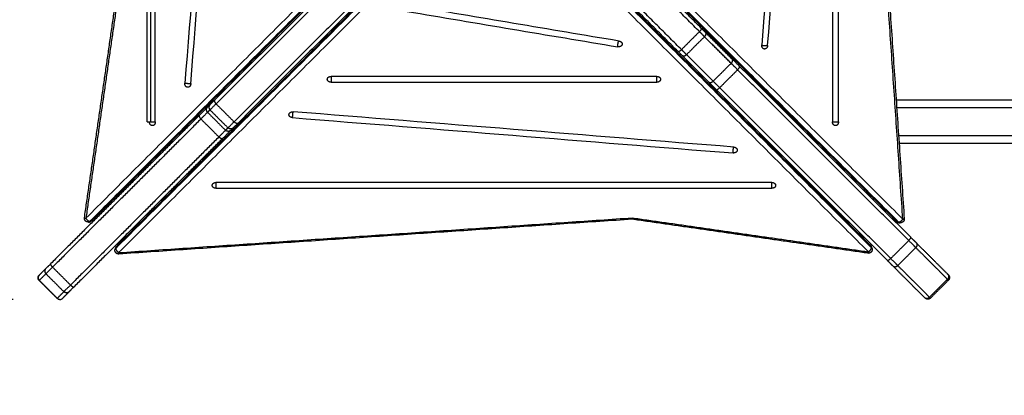
# Model space of a CAD drawing. Units: millimetres. Extents: x 4645.3 to 4664.2, y 6261.7 to 6278.2.
# Drawn here: x 4648.7 to 4650, y 6264 to 6264.5 of the extents above; entities that cross this region are included whole.
import ezdxf

# ---------------------------------------------------------------- set-up
doc = ezdxf.new("R2010")
doc.units = ezdxf.units.MM
doc.layers.add('DIASTASEIS', color=253, linetype='Continuous', lineweight=5)
doc.layers.add('Make2D$Visible$Curves', color=7, linetype='Continuous')
doc.layers.add('Make2D$Visible$Tangents', color=8, linetype='Continuous')
doc.styles.get("Standard").update_dxf_attribs({"font": 'ARIALN.TTF'})
doc.dimstyles.new('STANDARD_ACAD', dxfattribs={"dimtxt": 0.18, "dimasz": 0.15, "dimexe": 0.18, "dimexo": 0.0625, "dimgap": 0.09, "dimtad": 0, "dimtih": 1, "dimtoh": 1, "dimzin": 0, "dimdsep": 46, "dimtxsty": 'Standard', "dimblk": 'OBLIQUE', "dimcen": 0.09, "dimadec": 0, "dimazin": 0, "dimtfac": 1, "dimtofl": 0, "dimtmove": 0, "dimatfit": 3, "dimfxl": 1, "dimtolj": 1, "dimtzin": 0, "dimarcsym": 0})

# ---------------------------------------------------------------- blocks, each defined once
blk = doc.blocks.new('_Oblique')
at = {"color": 0, "linetype": 'ByBlock', "lineweight": -2, "transparency": 16777216}
blk.add_line((-0.5, -0.5), (0.5, 0.5), dxfattribs=at)
blk = doc.blocks.new('*D4')
at = {"layer": 'Defpoints', "color": 0}
for p in [(4649.3433, 6270.4798), (4645.6424, 6262.6589), (4649.883, 6262.6589)]:
    blk.add_point(p, dxfattribs=at)
at = {"layer": 'DIASTASEIS', "color": 0, "lineweight": -2}
for p, q in [((4649.2808, 6270.4798), (4645.4624, 6270.4798)), ((4645.6424, 6270.4798), (4645.6424, 6266.7512)), ((4645.6424, 6262.6589), (4645.6424, 6266.3874)), ((4649.8205, 6262.6589), (4645.4624, 6262.6589))]:
    blk.add_line(p, q, dxfattribs=at)
at = {"layer": 'DIASTASEIS', "color": 0, "linetype": 'ByBlock', "lineweight": -2, "xscale": 0.15, "yscale": 0.15, "zscale": 0.15}
for p, rotation in [((4645.6424, 6270.4798), 90), ((4645.6424, 6262.6589), 270)]:
    blk.add_blockref('_Oblique', p, dxfattribs=dict(at, rotation=rotation))
at = {"layer": 'DIASTASEIS', "color": 0, "insert": (4645.6424, 6266.5693), "char_height": 0.18, "attachment_point": 5}
blk.add_mtext('\\A1;\\A1;7.80', dxfattribs=at)
blk = doc.blocks.new('*D6')
at = {"layer": 'Defpoints', "color": 0}
for p in [(4647.0767, 6268.977), (4648.8583, 6268.977), (4648.7631, 6264.144)]:
    blk.add_point(p, dxfattribs=at)
at = {"layer": 'DIASTASEIS', "color": 0, "lineweight": -2}
for p, q in [((4648.7958, 6268.977), (4646.8967, 6268.977)), ((4647.0767, 6268.977), (4647.0767, 6266.7424)), ((4647.0767, 6264.144), (4647.0767, 6266.3786)), ((4648.7006, 6264.144), (4646.8967, 6264.144))]:
    blk.add_line(p, q, dxfattribs=at)
at = {"layer": 'DIASTASEIS', "color": 0, "linetype": 'ByBlock', "lineweight": -2, "xscale": 0.15, "yscale": 0.15, "zscale": 0.15}
for p, rotation in [((4647.0767, 6268.977), 90), ((4647.0767, 6264.144), 270)]:
    blk.add_blockref('_Oblique', p, dxfattribs=dict(at, rotation=rotation))
at = {"layer": 'DIASTASEIS', "color": 0, "insert": (4647.0767, 6266.5605), "char_height": 0.18, "attachment_point": 5}
blk.add_mtext('\\A1;\\A1;4.80', dxfattribs=at)
blk = doc.blocks.new('KATOPSH_S133')
at = {"layer": 'Make2D$Visible$Curves', "color": 0, "lineweight": -3}
for points, degree in [([(4654.2973, 6307.5137), (4654.3093, 6307.5257), (4654.3213, 6307.5377)], 2), ([(4655.4725, 6307.5292), (4655.4769, 6307.5336), (4655.4813, 6307.538)], 2), ([(4655.4885, 6307.5381), (4655.5005, 6307.5261), (4655.5125, 6307.5141)], 2), ([(4654.3294, 6307.5367), (4654.3506, 6307.5156), (4654.3717, 6307.4944)], 2), ([(4655.2675, 6307.3242), (4655.3666, 6307.4233), (4655.4658, 6307.5225)], 2), ([(4654.2983, 6307.5056), (4654.3194, 6307.4845), (4654.3406, 6307.4633)], 2), ([(4655.5036, 6307.498), (4655.508, 6307.5025), (4655.5124, 6307.5069)], 2), ([(4654.3788, 6307.4874), (4654.4931, 6307.373), (4654.6074, 6307.2587)], 2), ([(4655.2986, 6307.2931), (4655.3977, 6307.3922), (4655.4969, 6307.4914)], 2), ([(4654.3992, 6307.4714), (4654.3992, 6307.472), (4654.3992, 6307.4726)], 2), ([(4654.4049, 6307.4776), (4654.5625, 6307.4548), (4654.7201, 6307.4321)], 2), ([(4654.7201, 6307.4321), (4655.063, 6307.4554), (4655.406, 6307.4787)], 2), ([(4655.4102, 6307.4712), (4655.4102, 6307.4706), (4655.4102, 6307.47)], 2), ([(4654.9012, 6306.9673), (4654.6509, 6307.2176), (4654.4006, 6307.4679)], 2), ([(4655.4098, 6307.4689), (4655.159, 6307.2181), (4654.9082, 6306.9673)], 2), ([(4654.3477, 6307.4562), (4654.462, 6307.3419), (4654.5763, 6307.2276)], 2), ([(4654.3613, 6307.4369), (4654.3619, 6307.4369), (4654.3626, 6307.4369)], 2), ([(4654.3661, 6307.4354), (4654.6169, 6307.1846), (4654.8677, 6306.9338)], 2), ([(4654.9417, 6306.9338), (4655.192, 6307.1841), (4655.4423, 6307.4344)], 2), ([(4655.4458, 6307.4358), (4655.4464, 6307.4358), (4655.447, 6307.4358)], 2), ([(4654.4029, 6306.7465), (4654.3796, 6307.089), (4654.3563, 6307.4315)], 2), ([(4654.4408, 6307.4253), (4654.442, 6307.4253), (4654.4432, 6307.4253)], 2), ([(4655.3662, 6307.4253), (4655.3674, 6307.4253), (4655.3686, 6307.4253)], 2), ([(4655.452, 6307.4301), (4655.4293, 6307.2729), (4655.4066, 6307.1157)], 2), ([(4654.3886, 6307.4153), (4654.3879, 6307.4153), (4654.3872, 6307.4153)], 2), ([(4654.4097, 6307.3918), (4654.4097, 6307.393), (4654.4097, 6307.3942)], 2), ([(4655.3997, 6307.3942), (4655.3997, 6307.393), (4655.3997, 6307.3918)], 2), ([(4655.2762, 6307.3907), (4655.0285, 6307.3907), (4654.7809, 6307.3907), (4654.5332, 6307.3907)], 3), ([(4654.5332, 6307.3828), (4654.7809, 6307.3828), (4655.0285, 6307.3828), (4655.2762, 6307.3828)], 3), ([(4654.5047, 6307.3638), (4654.5047, 6307.3626), (4654.5047, 6307.3614)], 2), ([(4654.5127, 6307.3558), (4654.5115, 6307.3558), (4654.5103, 6307.3558)], 2), ([(4654.5108, 6307.3553), (4654.512, 6307.3553), (4654.5132, 6307.3553)], 2), ([(4655.2962, 6307.3553), (4655.2974, 6307.3553), (4655.2986, 6307.3553)], 2), ([(4655.2991, 6307.3558), (4655.2979, 6307.3558), (4655.2967, 6307.3558)], 2), ([(4655.3047, 6307.3614), (4655.3047, 6307.3626), (4655.3047, 6307.3638)], 2), ([(4655.1742, 6307.296), (4654.9778, 6307.3118), (4654.7814, 6307.3276), (4654.585, 6307.3434)], 3), ([(4654.3632, 6307.3303), (4653.4851, 6307.3303), (4652.607, 6307.3303)], 2), ([(4654.4736, 6307.3303), (4654.4724, 6307.3303), (4654.4712, 6307.3303)], 2), ([(4654.4736, 6307.3303), (4654.4724, 6307.3303), (4654.4712, 6307.3303)], 2), ([(4654.584, 6307.3355), (4654.7804, 6307.3197), (4654.9768, 6307.304), (4655.1731, 6307.2882)], 3), ([(4655.3382, 6307.3303), (4655.337, 6307.3303), (4655.3358, 6307.3303)], 2), ([(4655.3359, 6307.328), (4655.3359, 6307.3292), (4655.3359, 6307.3303)], 2), ([(4654.4443, 6307.3018), (4654.4443, 6307.0541), (4654.4443, 6306.8065), (4654.4443, 6306.5588)], 3), ([(4654.4522, 6306.5588), (4654.4522, 6306.8065), (4654.4522, 6307.0541), (4654.4522, 6307.3018)], 3), ([(4654.4947, 6307.3068), (4654.4947, 6307.308), (4654.4947, 6307.3092)], 2), ([(4654.9039, 6306.9606), (4655.0755, 6307.1322), (4655.247, 6307.3037)], 2), ([(4655.2531, 6307.3098), (4655.2547, 6307.3114), (4655.2563, 6307.313)], 2), ([(4655.3573, 6307.3018), (4655.3573, 6307.0541), (4655.3573, 6306.8065), (4655.3573, 6306.5588)], 3), ([(4655.368, 6307.3018), (4655.3679, 6307.3018), (4655.3677, 6307.3018), (4655.3674, 6307.3018), (4655.3671, 6307.3018), (4655.3667, 6307.3018), (4655.3664, 6307.3018), (4655.3661, 6307.3018), (4655.3658, 6307.3018), (4655.3655, 6307.3018), (4655.3652, 6307.3018), (4655.3651, 6307.3018)], 3), ([(4655.2842, 6307.2787), (4655.2858, 6307.2803), (4655.2874, 6307.2819)], 2), ([(4654.3672, 6307.2723), (4653.4559, 6307.2723), (4652.5447, 6307.2723)], 2), ([(4654.9351, 6306.9295), (4655.1066, 6307.1011), (4655.2781, 6307.2726)], 2), ([(4654.6183, 6307.2479), (4654.6361, 6307.23), (4654.6539, 6307.2122)], 2), ([(4655.1224, 6307.2487), (4654.9773, 6307.2487), (4654.8321, 6307.2487), (4654.687, 6307.2487)], 3), ([(4655.3099, 6307.251), (4655.2942, 6307.0546), (4655.2784, 6306.8582), (4655.2626, 6306.6619)], 3), ([(4655.2704, 6306.6608), (4655.2862, 6306.8572), (4655.302, 6307.0536), (4655.3178, 6307.25)], 3), ([(4654.687, 6307.2408), (4654.8321, 6307.2408), (4654.9773, 6307.2408), (4655.1224, 6307.2408)], 3), ([(4654.5872, 6307.2167), (4654.605, 6307.1989), (4654.6228, 6307.1811)], 2), ([(4654.539, 6307.1997), (4654.5232, 6307.0034), (4654.5074, 6306.807), (4654.4916, 6306.6106)], 3), ([(4654.4995, 6306.6096), (4654.5153, 6306.806), (4654.531, 6307.0023), (4654.5468, 6307.1987)], 3), ([(4654.659, 6307.2072), (4654.7801, 6307.0861), (4654.9012, 6306.9649)], 2), ([(4655.0209, 6307.1539), (4654.927, 6307.1697), (4654.8332, 6307.1855), (4654.7393, 6307.2013)], 3), ([(4654.7373, 6307.1936), (4654.8311, 6307.1778), (4654.925, 6307.162), (4655.0188, 6307.1462)], 3), ([(4654.6278, 6307.1761), (4654.7489, 6307.0549), (4654.8701, 6306.9338)], 2)]:
    blk.add_open_spline(points, degree=degree, dxfattribs=at)
for points, weights, degree, knots in [([(4654.3213, 6307.5377), (4654.3223, 6307.5386), (4654.3235, 6307.5392), (4654.3249, 6307.5392), (4654.3256, 6307.5392), (4654.3262, 6307.539), (4654.3272, 6307.5386), (4654.3275, 6307.5385), (4654.3278, 6307.5382), (4654.3279, 6307.5382), (4654.328, 6307.538), (4654.3281, 6307.538), (4654.3282, 6307.5379), (4654.3283, 6307.5378), (4654.3283, 6307.5378), (4654.3284, 6307.5377), (4654.3284, 6307.5377)], [0.961667929498, 0.867779257731, 0.820834921848, 0.820834921848, 0.820834921848, 0.820834921848, 0.820834921848, 0.820834921848, 0.820834921848, 0.820834921848, 0.820834921848, 0.820834921848, 0.820834921848, 0.820834921848, 0.820834921848, 0.820834921848, 0.820834921848], 3, [0, 0, 0, 0, 4.02872, 4.02872, 4.02872, 6.163385, 6.163385, 7.173794, 7.173794, 7.497989, 7.497989, 7.815356, 7.815356, 7.970439, 7.970439, 7.971576, 7.971576, 7.971576, 7.971576]), ([(4654.2973, 6307.5066), (4654.2973, 6307.5066), (4654.2972, 6307.5067), (4654.2972, 6307.5067), (4654.2971, 6307.5068), (4654.297, 6307.5069), (4654.297, 6307.507), (4654.2968, 6307.5071), (4654.2968, 6307.5072), (4654.2965, 6307.5076), (4654.2964, 6307.5078), (4654.296, 6307.5088), (4654.2958, 6307.5094), (4654.2958, 6307.5101), (4654.2958, 6307.5115), (4654.2964, 6307.5127), (4654.2973, 6307.5137)], [1, 1, 1, 1, 1, 1, 1, 1, 1, 1, 1, 1, 1, 1, 1, 1.05719095842, 1.17157287525], 3, [0, 0, 0, 0, 0.113004, 0.113004, 0.263684, 0.263684, 0.572043, 0.572043, 0.887035, 0.887035, 1.868763, 1.868763, 3.942832, 3.942832, 3.942832, 7.971552, 7.971552, 7.971552, 7.971552]), ([(4655.5125, 6307.5141), (4655.513, 6307.5137), (4655.5133, 6307.5131), (4655.5136, 6307.5125), (4655.5139, 6307.5119), (4655.514, 6307.5112), (4655.514, 6307.5106), (4655.514, 6307.5099), (4655.5139, 6307.5092), (4655.5135, 6307.5083), (4655.5133, 6307.508), (4655.5131, 6307.5076), (4655.513, 6307.5076), (4655.5129, 6307.5074), (4655.5128, 6307.5073), (4655.5127, 6307.5072), (4655.5127, 6307.5072), (4655.5126, 6307.5071), (4655.5125, 6307.507), (4655.5125, 6307.507)], [0.950911817332, 0.904492546606, 0.869678093562, 0.846468458199, 0.823258822837, 0.811654005155, 0.811654005155, 0.811654005155, 0.811654005155, 0.811654005155, 0.811654005155, 0.811654005155, 0.811654005155, 0.811654005155, 0.811654005155, 0.811654005155, 0.811654005155, 0.811654005155, 0.811654005155, 0.811654005155], 3, [0, 0, 0, 0, 1.895974, 1.895974, 1.895974, 3.952395, 3.952395, 3.952395, 6.087605, 6.087605, 7.098273, 7.098273, 7.422551, 7.422551, 7.739999, 7.739999, 7.895121, 7.895121, 7.895245, 7.895245, 7.895245, 7.895245]), ([(4654.3992, 6307.4726), (4654.3992, 6307.4731), (4654.3993, 6307.4736), (4654.3995, 6307.4749), (4654.4004, 6307.4759), (4654.4012, 6307.4769), (4654.4025, 6307.4773), (4654.4036, 6307.4778), (4654.4049, 6307.4776)], [0.912330058108, 0.903599822612, 0.903599822612, 0.903599822612, 0.966153498462, 0.903599822612, 0.903599822612, 0.903599822612, 0.959849382094], 2, [1.629483, 1.629483, 1.629483, 2.601273, 2.601273, 5.202546, 5.202546, 7.803819, 7.803819, 10.270535, 10.270535, 10.270535]), ([(4655.406, 6307.4787), (4655.4072, 6307.4787), (4655.4083, 6307.4783), (4655.4095, 6307.4777), (4655.4102, 6307.4767), (4655.411, 6307.4757), (4655.4112, 6307.4745), (4655.4113, 6307.4741), (4655.4113, 6307.4737)], [0.967743285816, 0.91334425357, 0.91334425357, 0.91334425357, 0.972804506588, 0.91334425357, 0.91334425357, 0.91334425357, 0.919256729254], 2, [0.109821, 0.109821, 0.109821, 2.524269, 2.524269, 5.048537, 5.048537, 7.572806, 7.572806, 8.368794, 8.368794, 8.368794]), ([(4654.3563, 6307.4315), (4654.3563, 6307.4328), (4654.3567, 6307.4339), (4654.3573, 6307.435), (4654.3583, 6307.4358), (4654.3593, 6307.4366), (4654.3605, 6307.4368), (4654.3609, 6307.4369), (4654.3613, 6307.4369)], [0.967743285816, 0.91334425357, 0.91334425357, 0.91334425357, 0.972804506588, 0.91334425357, 0.91334425357, 0.91334425357, 0.919256729254], 2, [0.109821, 0.109821, 0.109821, 2.524269, 2.524269, 5.048537, 5.048537, 7.572806, 7.572806, 8.368794, 8.368794, 8.368794]), ([(4655.447, 6307.4358), (4655.4475, 6307.4358), (4655.448, 6307.4357), (4655.4493, 6307.4355), (4655.4503, 6307.4346), (4655.4513, 6307.4338), (4655.4517, 6307.4325), (4655.4522, 6307.4314), (4655.452, 6307.4301)], [0.912330058107, 0.903599822613, 0.903599822613, 0.903599822613, 0.966153498462, 0.903599822613, 0.903599822613, 0.903599822613, 0.959849382094], 2, [1.629483, 1.629483, 1.629483, 2.601273, 2.601273, 5.202546, 5.202546, 7.803819, 7.803819, 10.270535, 10.270535, 10.270535])]:
    blk.add_rational_spline(points, weights, degree=degree, knots=knots, dxfattribs=at)
for points, weights in [([(4654.3284, 6307.5377), (4654.3284, 6307.5377), (4654.3294, 6307.5367)], [1, 0.977005263971, 1]), ([(4655.4883, 6307.5379), (4655.4848, 6307.5415), (4655.4813, 6307.538)], [1, 0.707106781186, 1]), ([(4655.4813, 6307.538), (4655.4814, 6307.5381), (4655.4814, 6307.5381)], [1, 0.971638403609, 0.95091181717]), ([(4655.4883, 6307.5379), (4655.4885, 6307.5381), (4655.4885, 6307.5381)], [1, 0.971638403715, 0.950911817332]), ([(4655.4658, 6307.5225), (4655.4714, 6307.5281), (4655.4725, 6307.5292)], [1, 0.868747648835, 1]), ([(4654.2973, 6307.5066), (4654.2973, 6307.5066), (4654.2983, 6307.5056)], [1, 0.977005263971, 1]), ([(4655.4969, 6307.4914), (4655.5025, 6307.497), (4655.5036, 6307.498)], [1, 0.868747648835, 1]), ([(4655.5124, 6307.5069), (4655.5125, 6307.507), (4655.5125, 6307.507)], [1, 0.99640190583, 1]), ([(4654.3717, 6307.4944), (4654.3738, 6307.4923), (4654.3788, 6307.4874)], [1, 0.901734705855, 1]), ([(4654.3992, 6307.472), (4654.3992, 6307.4717), (4654.3992, 6307.4714)], [0.702501806034, 0.713472597933, 0.729118134169]), ([(4654.3992, 6307.4714), (4654.3992, 6307.47), (4654.4002, 6307.469)], [0.729118134169, 0.806855289166, 1]), ([(4655.4113, 6307.4737), (4655.4113, 6307.4723), (4655.4102, 6307.4712)], [0.743433973712, 0.814737867912, 1]), ([(4654.3406, 6307.4633), (4654.3427, 6307.4612), (4654.3477, 6307.4562)], [1, 0.901734705855, 1]), ([(4654.4002, 6307.469), (4654.4002, 6307.4683), (4654.4006, 6307.4679)], [1, 0.913177821513, 0.877828945875]), ([(4655.4098, 6307.4689), (4655.4102, 6307.4693), (4655.4102, 6307.47)], [0.877828945875, 0.913177821513, 1]), ([(4654.3626, 6307.4369), (4654.3623, 6307.4369), (4654.3619, 6307.4368)], [0.743433973753, 0.728914459903, 0.719120180673]), ([(4654.365, 6307.4358), (4654.3639, 6307.4369), (4654.3626, 6307.4369)], [1, 0.814737867964, 0.743433973753]), ([(4654.3661, 6307.4354), (4654.3657, 6307.4358), (4654.365, 6307.4358)], [0.877828945875, 0.913177821513, 1]), ([(4655.4423, 6307.4344), (4655.4427, 6307.4348), (4655.4434, 6307.4348)], [0.877828945875, 0.913177821513, 1]), ([(4655.4458, 6307.4358), (4655.4444, 6307.4358), (4655.4434, 6307.4348)], [0.729118134169, 0.806855289166, 1]), ([(4655.4464, 6307.4358), (4655.4461, 6307.4358), (4655.4458, 6307.4358)], [0.702501806034, 0.713472597933, 0.729118134169]), ([(4654.3863, 6307.4152), (4654.3867, 6307.4153), (4654.3872, 6307.4153)], [0.964084808794, 0.980781341251, 1]), ([(4654.5282, 6307.3868), (4654.5282, 6307.3907), (4654.5332, 6307.3907)], [1, 0.707106781187, 1]), ([(4654.5332, 6307.3828), (4654.5282, 6307.3828), (4654.5282, 6307.3868)], [1, 0.707106781187, 1]), ([(4655.2762, 6307.3907), (4655.2812, 6307.3907), (4655.2812, 6307.3868)], [1, 0.707106781187, 1]), ([(4655.2812, 6307.3868), (4655.2812, 6307.3828), (4655.2762, 6307.3828)], [1, 0.707106781187, 1]), ([(4654.5795, 6307.3398), (4654.58, 6307.3438), (4654.585, 6307.3434)], [1, 0.707106781187, 1]), ([(4654.5795, 6307.3394), (4654.5795, 6307.3396), (4654.5795, 6307.3398)], [1, 0.998706793482, 1]), ([(4654.584, 6307.3355), (4654.5795, 6307.3359), (4654.5795, 6307.3394)], [1, 0.742141898603, 1]), ([(4655.2563, 6307.313), (4655.2579, 6307.3146), (4655.2675, 6307.3242)], [1, 0.865438357411, 1]), ([(4655.3239, 6307.316), (4655.3232, 6307.3165), (4655.3229, 6307.3174)], [0.855544961994, 0.843418967457, 0.905123990708]), ([(4654.4443, 6307.3018), (4654.4443, 6307.3068), (4654.4482, 6307.3068)], [1, 0.707106781187, 1]), ([(4654.4482, 6307.3068), (4654.4522, 6307.3068), (4654.4522, 6307.3018)], [1, 0.707106781187, 1]), ([(4655.247, 6307.3037), (4655.2522, 6307.3089), (4655.2531, 6307.3098)], [1, 0.880498140747, 1]), ([(4655.3573, 6307.3018), (4655.3573, 6307.3068), (4655.3612, 6307.3068)], [1, 0.707106781187, 1]), ([(4655.3612, 6307.3068), (4655.3651, 6307.3068), (4655.3651, 6307.3018)], [1, 0.707106781187, 1]), ([(4655.3651, 6307.3018), (4655.3643, 6307.3018), (4655.3631, 6307.3018)], [1, 0.965925826289, 1]), ([(4655.1786, 6307.2917), (4655.1781, 6307.2878), (4655.1731, 6307.2882)], [1, 0.707106781187, 1]), ([(4655.1742, 6307.296), (4655.1787, 6307.2957), (4655.1787, 6307.2921)], [1, 0.742141898603, 1]), ([(4655.1787, 6307.2921), (4655.1787, 6307.2919), (4655.1786, 6307.2917)], [1, 0.998706793482, 1]), ([(4655.2874, 6307.2819), (4655.289, 6307.2835), (4655.2986, 6307.2931)], [1, 0.865438357411, 1]), ([(4655.2781, 6307.2726), (4655.2833, 6307.2778), (4655.2842, 6307.2787)], [1, 0.880498140747, 1]), ([(4654.6074, 6307.2587), (4654.6145, 6307.2516), (4654.6183, 6307.2479)], [1, 0.924445921701, 1]), ([(4654.682, 6307.2448), (4654.682, 6307.2487), (4654.687, 6307.2487)], [1, 0.707106781187, 1]), ([(4655.1224, 6307.2487), (4655.1274, 6307.2487), (4655.1274, 6307.2448)], [1, 0.707106781186, 1]), ([(4655.3099, 6307.251), (4655.3103, 6307.2555), (4655.3139, 6307.2555)], [1, 0.742141898603, 1]), ([(4655.3139, 6307.2555), (4655.3141, 6307.2555), (4655.3143, 6307.2555)], [1, 0.998706793482, 1]), ([(4655.3143, 6307.2555), (4655.3182, 6307.255), (4655.3178, 6307.25)], [1, 0.707106781187, 1]), ([(4654.687, 6307.2408), (4654.682, 6307.2408), (4654.682, 6307.2448)], [1, 0.707106781186, 1]), ([(4655.1274, 6307.2448), (4655.1274, 6307.2408), (4655.1224, 6307.2408)], [1, 0.707106781187, 1]), ([(4654.5763, 6307.2276), (4654.5834, 6307.2205), (4654.5872, 6307.2167)], [1, 0.924445921701, 1]), ([(4654.6539, 6307.2122), (4654.6557, 6307.2104), (4654.659, 6307.2072)], [1, 0.949224754311, 1]), ([(4654.539, 6307.1997), (4654.5393, 6307.2042), (4654.5429, 6307.2042)], [1, 0.742141898602, 1]), ([(4654.5429, 6307.2042), (4654.5431, 6307.2042), (4654.5433, 6307.2042)], [1, 0.998706793483, 1]), ([(4654.5433, 6307.2042), (4654.5472, 6307.2037), (4654.5468, 6307.1987)], [1, 0.707106781187, 1]), ([(4654.7333, 6307.1974), (4654.7333, 6307.1978), (4654.7334, 6307.1982)], [1, 0.994470054583, 1]), ([(4654.7373, 6307.1936), (4654.7333, 6307.1942), (4654.7333, 6307.1974)], [1, 0.777457244222, 1]), ([(4654.7334, 6307.1982), (4654.7345, 6307.2021), (4654.7393, 6307.2013)], [1, 0.707106781186, 1]), ([(4654.6228, 6307.1811), (4654.6246, 6307.1793), (4654.6278, 6307.1761)], [1, 0.949224754311, 1])]:
    blk.add_rational_spline(points, weights, degree=2, dxfattribs=at)
blk.add_open_spline([(4654.7199, 6307.4302), (4654.7199, 6307.4304), (4654.72, 6307.4308), (4654.72, 6307.4313), (4654.72, 6307.4317), (4654.7201, 6307.432), (4654.7201, 6307.4321), (4654.7201, 6307.4321), (4654.7201, 6307.4321)], degree=3, knots=[-7.879292, -7.879292, -7.879292, -7.879292, -7.062616, -6.201577, -5.306316, -4.389881, -3.467209, -3.313735, -3.313735, -3.313735, -3.313735], dxfattribs=at)
at = {"layer": 'Make2D$Visible$Tangents', "color": 0, "lineweight": -3}
for points, weights, degree in [([(4654.3213, 6307.5377), (4654.3213, 6307.5377), (4654.3226, 6307.5364)], [1, 0.977005263971, 1], 2), ([(4654.3294, 6307.5367), (4654.3262, 6307.5399), (4654.3226, 6307.5364)], [1, 0.707106781186, 1], 2), ([(4655.4706, 6307.5202), (4655.4781, 6307.5277), (4655.4795, 6307.5291)], [1, 0.868747649024, 1], 2), ([(4655.4725, 6307.5292), (4655.4759, 6307.5326), (4655.4795, 6307.5291)], [1, 0.707106781187, 1], 2), ([(4654.2983, 6307.5056), (4654.2951, 6307.5088), (4654.2986, 6307.5124)], [1, 0.707106781187, 1], 2), ([(4654.2973, 6307.5137), (4654.2973, 6307.5137), (4654.2986, 6307.5124)], [1, 0.977005263971, 1], 2), ([(4655.4706, 6307.5202), (4655.467, 6307.5237), (4655.4658, 6307.5225)], [1, 0.707106781186, 1], 2), ([(4655.5123, 6307.5139), (4655.5125, 6307.5141), (4655.5125, 6307.5141)], [1, 0.971638403715, 0.950911817332], 2), ([(4655.5124, 6307.5069), (4655.5159, 6307.5104), (4655.5123, 6307.5139)], [1, 0.707106779749, 1], 2), ([(4655.4946, 6307.4962), (4655.5022, 6307.5037), (4655.5035, 6307.5051)], [1, 0.868747649024, 1], 2), ([(4655.5036, 6307.498), (4655.5071, 6307.5015), (4655.5035, 6307.5051)], [1, 0.707106781186, 1], 2), ([(4654.3717, 6307.4944), (4654.3685, 6307.4976), (4654.365, 6307.4941)], [1, 0.707106781121, 1], 2), ([(4654.365, 6307.4941), (4654.3678, 6307.4913), (4654.3744, 6307.4847)], [1, 0.901734705864, 1], 2), ([(4654.3744, 6307.4847), (4654.3779, 6307.4882), (4654.3788, 6307.4874)], [1, 0.707106781121, 1], 2), ([(4655.4946, 6307.4962), (4655.4982, 6307.4926), (4655.4969, 6307.4914)], [1, 0.707106781187, 1], 2), ([(4654.4002, 6307.4702), (4654.3992, 6307.4713), (4654.3992, 6307.4726)], [1, 0.806855289166, 0.729118134169], 2), ([(4654.4042, 6307.4757), (4654.4002, 6307.4733), (4654.4002, 6307.4702)], [1, 0.707106781186, 1], 2), ([(4654.4049, 6307.4776), (4654.4046, 6307.4776), (4654.4042, 6307.4757)], [0.857104208, 0.830749768737, 1], 2), ([(4655.4063, 6307.4768), (4655.4061, 6307.4787), (4655.406, 6307.4787)], [1, 0.831851296644, 0.856769449222], 2), ([(4655.4102, 6307.4712), (4655.4102, 6307.4743), (4655.4063, 6307.4768)], [1, 0.707106781187, 1], 2), ([(4654.3406, 6307.4633), (4654.3374, 6307.4665), (4654.3409, 6307.47)], [1, 0.707106781121, 1], 2), ([(4654.3409, 6307.47), (4654.3437, 6307.4672), (4654.3503, 6307.4606)], [1, 0.901734705864, 1], 2), ([(4654.3503, 6307.4606), (4654.3468, 6307.4571), (4654.3477, 6307.4562)], [1, 0.707106781121, 1], 2), ([(4654.3582, 6307.4319), (4654.3563, 6307.4317), (4654.3563, 6307.4315)], [1, 0.831851296644, 0.856769449222], 2), ([(4654.3638, 6307.4358), (4654.3607, 6307.4358), (4654.3582, 6307.4319)], [1, 0.707106781187, 1], 2), ([(4654.3613, 6307.4369), (4654.3627, 6307.4369), (4654.3638, 6307.4358)], [0.743433973753, 0.814737867964, 1], 2), ([(4655.4446, 6307.4348), (4655.4457, 6307.4358), (4655.447, 6307.4358)], [1, 0.806855289166, 0.729118134169], 2), ([(4655.4501, 6307.4308), (4655.4477, 6307.4348), (4655.4446, 6307.4348)], [1, 0.707106781187, 1], 2), ([(4655.452, 6307.4301), (4655.452, 6307.4304), (4655.4501, 6307.4308)], [0.857104207999, 0.830749768737, 1], 2), ([(4654.3872, 6307.4153), (4654.3872, 6307.4153), (4654.3872, 6307.4143)], [1, 0.913701935899, 0.878257598612], 2), ([(4654.4747, 6307.3268), (4654.4747, 6307.3283), (4654.4747, 6307.3292)], [0.854796134263, 0.848478718703, 0.874275519725], 2), ([(4654.4836, 6307.3203), (4654.4824, 6307.3203), (4654.4812, 6307.3203)], [0.876486801867, 0.88585585444, 0.89905247305], 2), ([(4655.2563, 6307.313), (4655.2598, 6307.3165), (4655.2634, 6307.313)], [1, 0.707106781219, 1], 2), ([(4655.2634, 6307.313), (4655.2646, 6307.3143), (4655.2723, 6307.3219)], [1, 0.865438357414, 1], 2), ([(4655.2675, 6307.3242), (4655.2687, 6307.3254), (4655.2723, 6307.3219)], [1, 0.707106781187, 1], 2), ([(4655.3238, 6307.3183), (4655.3244, 6307.3183), (4655.3252, 6307.3183), (4655.3262, 6307.3183)], [0.838311265381, 0.803768706653, 0.771871319292, 0.7426191033], 3), ([(4655.247, 6307.3037), (4655.2485, 6307.3052), (4655.252, 6307.3017)], [1, 0.707106780186, 1], 2), ([(4655.252, 6307.3017), (4655.259, 6307.3086), (4655.2601, 6307.3098)], [1, 0.880498140887, 1], 2), ([(4655.2531, 6307.3098), (4655.2566, 6307.3133), (4655.2601, 6307.3098)], [1, 0.707106781187, 1], 2), ([(4655.2874, 6307.2889), (4655.2887, 6307.2902), (4655.2963, 6307.2979)], [1, 0.865438357414, 1], 2), ([(4655.2874, 6307.2889), (4655.2909, 6307.2854), (4655.2874, 6307.2819)], [1, 0.707106781185, 1], 2), ([(4655.2986, 6307.2931), (4655.2999, 6307.2943), (4655.2963, 6307.2979)], [1, 0.707106781187, 1], 2), ([(4655.2761, 6307.2776), (4655.283, 6307.2845), (4655.2842, 6307.2857)], [1, 0.880498140887, 1], 2), ([(4655.2781, 6307.2726), (4655.2796, 6307.2741), (4655.2761, 6307.2776)], [1, 0.707106780186, 1], 2), ([(4655.2842, 6307.2787), (4655.2877, 6307.2822), (4655.2842, 6307.2857)], [1, 0.707106781185, 1], 2), ([(4654.6074, 6307.2587), (4654.6066, 6307.2595), (4654.603, 6307.256)], [1, 0.707106781305, 1], 2), ([(4654.603, 6307.256), (4654.6087, 6307.2504), (4654.6117, 6307.2473)], [1, 0.924445921711, 1], 2), ([(4654.6183, 6307.2479), (4654.6152, 6307.2509), (4654.6117, 6307.2473)], [1, 0.707106781187, 1], 2), ([(4654.579, 6307.232), (4654.5755, 6307.2284), (4654.5763, 6307.2276)], [1, 0.707106781186, 1], 2), ([(4654.579, 6307.232), (4654.5847, 6307.2263), (4654.5877, 6307.2233)], [1, 0.924445921711, 1], 2), ([(4654.5872, 6307.2167), (4654.5841, 6307.2198), (4654.5877, 6307.2233)], [1, 0.707106781187, 1], 2), ([(4654.6539, 6307.2122), (4654.6509, 6307.2153), (4654.6473, 6307.2117)], [1, 0.707106781035, 1], 2), ([(4654.6473, 6307.2117), (4654.6497, 6307.2093), (4654.6541, 6307.205)], [1, 0.949224754333, 1], 2), ([(4654.659, 6307.2072), (4654.6576, 6307.2085), (4654.6541, 6307.205)], [1, 0.707106781186, 1], 2), ([(4654.6228, 6307.1811), (4654.6197, 6307.1841), (4654.6233, 6307.1877)], [1, 0.707106781035, 1], 2), ([(4654.6233, 6307.1877), (4654.6257, 6307.1853), (4654.63, 6307.1809)], [1, 0.949224754333, 1], 2), ([(4654.6278, 6307.1761), (4654.6265, 6307.1774), (4654.63, 6307.1809)], [1, 0.707106781187, 1], 2)]:
    blk.add_rational_spline(points, weights, degree=degree, dxfattribs=at)
for points in [[(4655.4795, 6307.5291), (4655.4839, 6307.5335), (4655.4883, 6307.5379)], [(4655.5123, 6307.5139), (4655.5003, 6307.5259), (4655.4883, 6307.5379)], [(4654.2986, 6307.5124), (4654.3106, 6307.5244), (4654.3226, 6307.5364)], [(4654.3226, 6307.5364), (4654.3438, 6307.5152), (4654.365, 6307.4941)], [(4655.5035, 6307.5051), (4655.4915, 6307.5171), (4655.4795, 6307.5291)], [(4654.2986, 6307.5124), (4654.3198, 6307.4912), (4654.3409, 6307.47)], [(4655.2723, 6307.3219), (4655.3714, 6307.4211), (4655.4706, 6307.5202)], [(4655.4946, 6307.4962), (4655.4826, 6307.5082), (4655.4706, 6307.5202)], [(4655.5035, 6307.5051), (4655.5079, 6307.5095), (4655.5123, 6307.5139)], [(4654.3409, 6307.47), (4654.3529, 6307.4821), (4654.365, 6307.4941)], [(4654.3503, 6307.4606), (4654.3623, 6307.4727), (4654.3744, 6307.4847)], [(4654.3744, 6307.4847), (4654.4887, 6307.3703), (4654.603, 6307.256)], [(4655.2963, 6307.2979), (4655.3955, 6307.397), (4655.4946, 6307.4962)], [(4654.7199, 6307.4302), (4654.562, 6307.4529), (4654.4042, 6307.4757)], [(4654.4042, 6307.4757), (4654.6544, 6307.2254), (4654.9047, 6306.9752)], [(4655.4063, 6307.4768), (4655.0631, 6307.4535), (4654.7199, 6307.4302)], [(4654.9047, 6306.9752), (4655.1555, 6307.226), (4655.4063, 6307.4768)], [(4654.9086, 6306.9697), (4655.1594, 6307.2204), (4655.4102, 6307.4712)], [(4654.3503, 6307.4606), (4654.4647, 6307.3463), (4654.579, 6307.232)], [(4654.4002, 6307.4702), (4654.4002, 6307.4696), (4654.4002, 6307.469)], [(4654.4002, 6307.4702), (4654.6505, 6307.2199), (4654.9008, 6306.9697)], [(4654.4002, 6307.469), (4654.6505, 6307.2187), (4654.9008, 6306.9684)], [(4654.9086, 6306.9684), (4655.1594, 6307.2192), (4655.4102, 6307.47)], [(4654.8598, 6306.9303), (4654.609, 6307.1811), (4654.3582, 6307.4319)], [(4654.3582, 6307.4319), (4654.3815, 6307.0894), (4654.4048, 6306.7468)], [(4654.3638, 6307.4358), (4654.3644, 6307.4358), (4654.365, 6307.4358)], [(4654.8654, 6306.9342), (4654.6146, 6307.185), (4654.3638, 6307.4358)], [(4654.8666, 6306.9342), (4654.6158, 6307.185), (4654.365, 6307.4358)], [(4655.4434, 6307.4348), (4655.1931, 6307.1845), (4654.9428, 6306.9342)], [(4655.4446, 6307.4348), (4655.1943, 6307.1845), (4654.9441, 6306.9342)], [(4655.4446, 6307.4348), (4655.444, 6307.4348), (4655.4434, 6307.4348)], [(4655.4501, 6307.4308), (4655.1999, 6307.1806), (4654.9496, 6306.9303)], [(4655.4048, 6307.1164), (4655.4274, 6307.2736), (4655.4501, 6307.4308)], [(4654.3962, 6307.4053), (4654.3974, 6307.4053), (4654.3986, 6307.4053)], [(4652.5447, 6307.3203), (4653.4543, 6307.3203), (4654.3639, 6307.3203)], [(4655.2963, 6307.2979), (4655.2843, 6307.3099), (4655.2723, 6307.3219)], [(4654.9089, 6306.9586), (4655.0805, 6307.1301), (4655.252, 6307.3017)], [(4655.2761, 6307.2776), (4655.2641, 6307.2896), (4655.252, 6307.3017)], [(4655.2601, 6307.3098), (4655.2618, 6307.3114), (4655.2634, 6307.313)], [(4655.2842, 6307.2857), (4655.2722, 6307.2978), (4655.2601, 6307.3098)], [(4655.2874, 6307.2889), (4655.2754, 6307.301), (4655.2634, 6307.313)], [(4655.3631, 6307.3018), (4655.3631, 6306.9303), (4655.3631, 6306.5588)], [(4655.368, 6307.3018), (4655.368, 6306.9303), (4655.368, 6306.5588)], [(4655.2842, 6307.2857), (4655.2858, 6307.2873), (4655.2874, 6307.2889)], [(4654.3665, 6307.2823), (4653.4556, 6307.2823), (4652.5447, 6307.2823)], [(4654.933, 6306.9345), (4655.1045, 6307.1061), (4655.2761, 6307.2776)], [(4654.579, 6307.232), (4654.591, 6307.244), (4654.603, 6307.256)], [(4654.5877, 6307.2233), (4654.5997, 6307.2353), (4654.6117, 6307.2473)], [(4654.6117, 6307.2473), (4654.6295, 6307.2295), (4654.6473, 6307.2117)], [(4654.5877, 6307.2233), (4654.6055, 6307.2055), (4654.6233, 6307.1877)], [(4654.6233, 6307.1877), (4654.6353, 6307.1997), (4654.6473, 6307.2117)], [(4654.63, 6307.1809), (4654.6421, 6307.193), (4654.6541, 6307.205)], [(4654.6541, 6307.205), (4654.7752, 6307.0839), (4654.8963, 6306.9628)], [(4654.63, 6307.1809), (4654.7511, 6307.0598), (4654.8723, 6306.9387)]]:
    blk.add_open_spline(points, degree=2, dxfattribs=at)
for points, weights, knots in [([(4654.5332, 6307.3907), (4654.5332, 6307.3885), (4654.5332, 6307.3852), (4654.5332, 6307.3838), (4654.5332, 6307.3828)], [1, 0.814312886655, 1, 0.913735688845, 0.907622673544], [0.664585, 0.664585, 0.664585, 1.903089, 1.903089, 2.478458, 2.478458, 2.478458]), ([(4655.2762, 6307.3828), (4655.2762, 6307.3838), (4655.2762, 6307.3852), (4655.2762, 6307.3885), (4655.2762, 6307.3907)], [0.907622673544, 0.913735688845, 1, 0.814312886655, 1], [3.804727, 3.804727, 3.804727, 4.380097, 4.380097, 5.6186, 5.6186, 5.6186]), ([(4654.585, 6307.3434), (4654.585, 6307.3412), (4654.5847, 6307.3378), (4654.5845, 6307.3364), (4654.5844, 6307.3355)], [1, 0.813947841853, 1, 0.913102242018, 0.907377639107], [3.803663, 3.803663, 3.803663, 5.043424, 5.043424, 5.622469, 5.622469, 5.622469]), ([(4654.4522, 6307.3018), (4654.4512, 6307.3018), (4654.4499, 6307.3018), (4654.4465, 6307.3018), (4654.4443, 6307.3018)], [0.907622673545, 0.913735688845, 1, 0.814312886655, 1], [3.804727, 3.804727, 3.804727, 4.380097, 4.380097, 5.6186, 5.6186, 5.6186]), ([(4655.3631, 6307.3018), (4655.3606, 6307.3018), (4655.3584, 6307.3018), (4655.3577, 6307.3018), (4655.3573, 6307.3018)], [1, 0.883107143039, 1, 0.96227907458, 0.948902976578], [1.188184, 1.188184, 1.188184, 2.164888, 2.164888, 2.480067, 2.480067, 2.480067]), ([(4655.1735, 6307.2882), (4655.1737, 6307.2891), (4655.1738, 6307.2905), (4655.1742, 6307.2938), (4655.1742, 6307.296)], [0.907455012828, 0.913663770944, 1, 0.813947841853, 1], [0.664458, 0.664458, 0.664458, 1.239761, 1.239761, 2.479522, 2.479522, 2.479522]), ([(4654.687, 6307.2487), (4654.687, 6307.2465), (4654.687, 6307.2431), (4654.687, 6307.2417), (4654.687, 6307.2408)], [1, 0.814312886655, 1, 0.913735688845, 0.907622673544], [3.806178, 3.806178, 3.806178, 5.044681, 5.044681, 5.620051, 5.620051, 5.620051]), ([(4655.1224, 6307.2408), (4655.1224, 6307.2417), (4655.1224, 6307.2431), (4655.1224, 6307.2465), (4655.1224, 6307.2487)], [0.907622673544, 0.913735688845, 1, 0.814312886655, 1], [0.663134, 0.663134, 0.663134, 1.238504, 1.238504, 2.477008, 2.477008, 2.477008]), ([(4655.3178, 6307.25), (4655.3156, 6307.25), (4655.3122, 6307.2503), (4655.3108, 6307.2505), (4655.3099, 6307.2506)], [1, 0.813947841853, 1, 0.913102242018, 0.907377639107], [3.803663, 3.803663, 3.803663, 5.043424, 5.043424, 5.622469, 5.622469, 5.622469]), ([(4654.5468, 6307.1991), (4654.5459, 6307.1993), (4654.5445, 6307.1994), (4654.5412, 6307.1997), (4654.539, 6307.1997)], [0.907454131185, 0.913657638263, 1, 0.813947841853, 1], [0.664418, 0.664418, 0.664418, 1.239761, 1.239761, 2.479522, 2.479522, 2.479522]), ([(4654.7393, 6307.2013), (4654.7393, 6307.1991), (4654.7386, 6307.1957), (4654.7383, 6307.1943), (4654.738, 6307.1934)], [1, 0.812742900821, 1, 0.911008665379, 0.906601121411], [3.795379, 3.795379, 3.795379, 5.039282, 5.039282, 5.63043, 5.63043, 5.63043])]:
    blk.add_rational_spline(points, weights, degree=2, knots=knots, dxfattribs=at)
blk = doc.blocks.new('s133-')
at = {"color": 0}
blk.add_blockref('KATOPSH_S133', (-3.2801, -38.3804), dxfattribs=at)
blk = doc.blocks.new('*D22')
at = {"layer": 'Defpoints', "color": 0}
for p in [(4646.1875, 6267.5941), (4654.5778, 6264.5139), (4646.1875, 6261.9043)]:
    blk.add_point(p, dxfattribs=at)
at = {"layer": 'DIASTASEIS', "color": 0, "lineweight": -2}
for p, q in [((4646.1875, 6267.5316), (4646.1875, 6261.7243)), ((4654.5778, 6264.4514), (4654.5778, 6261.7243)), ((4646.1875, 6261.9043), (4650.1012, 6261.9043)), ((4654.5778, 6261.9043), (4650.6641, 6261.9043))]:
    blk.add_line(p, q, dxfattribs=at)
at = {"layer": 'DIASTASEIS', "color": 0, "linetype": 'ByBlock', "lineweight": -2, "xscale": 0.15, "yscale": 0.15, "zscale": 0.15, "rotation": 180}
blk.add_blockref('_Oblique', (4646.1875, 6261.9043), dxfattribs=at)
at = {"layer": 'DIASTASEIS', "color": 0, "linetype": 'ByBlock', "lineweight": -2, "xscale": 0.15, "yscale": 0.15, "zscale": 0.15}
blk.add_blockref('_Oblique', (4654.5778, 6261.9043), dxfattribs=at)
at = {"layer": 'DIASTASEIS', "color": 0, "insert": (4650.3827, 6261.9043), "char_height": 0.18, "attachment_point": 5}
blk.add_mtext('\\A1;\\A1;8.40', dxfattribs=at)

msp = doc.modelspace()

# ---------------------------------------------------------------- block references
at = {"rotation": 180}
msp.add_blockref('s133-', (9300.9679, 12533.3031), dxfattribs=at)

# ---------------------------------------------------------------- dimensions: what is measured, and where the dimension line sits
at = {"layer": 'DIASTASEIS'}
for base, p1, p2, picture, middle in [((4645.6424, 6262.6589), (4649.3433, 6270.4798), (4649.883, 6262.6589), '*D4', (4645.6424, 6266.5693)), ((4647.0767, 6268.977), (4648.7631, 6264.144), (4648.8583, 6268.977), '*D6', (4647.0767, 6266.5605))]:
    dim = msp.add_linear_dim(base=base, p1=p1, p2=p2, angle=270, text='\\A1;<>0', dimstyle='STANDARD_ACAD', override={"dimdec": 1, "dimtxsty": 'Standard', "dimtmove": 2}, dxfattribs=at)
    dim.commit()
    dim.dimension.update_dxf_attribs({"geometry": picture, "text_midpoint": middle})
dim = msp.add_linear_dim(base=(4646.1875, 6261.9043), p1=(4654.5778, 6264.5139), p2=(4646.1875, 6267.5941), text='\\A1;<>0', dimstyle='STANDARD_ACAD', override={"dimdec": 1, "dimtxsty": 'Standard', "dimtmove": 2}, dxfattribs=at)
dim.commit()
dim.dimension.update_dxf_attribs({"geometry": '*D22', "text_midpoint": (4650.3827, 6261.9043)})

doc.saveas('drawing.dxf')
